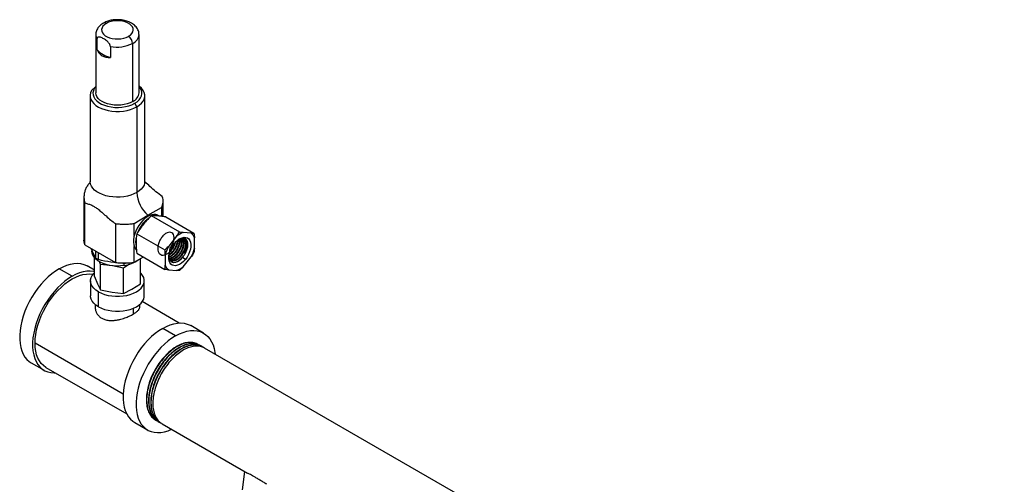
# Model space of a CAD drawing. Extents: x 1 to 30.4, y 1.2 to 20.3.
# Drawn here: x 12.1 to 14.4, y 19.2 to 20.3 of the extents above; entities that cross this region are included whole.
import ezdxf

# ---------------------------------------------------------------- set-up
doc = ezdxf.new("R2010")
doc.units = 0
doc.header["$MEASUREMENT"] = 0
doc.layers.get('0').update_dxf_attribs({"linetype": 'CONTINUOUS'})

msp = doc.modelspace()

# ---------------------------------------------------------------- linework, layer by layer
at = {"color": 7, "linetype": 'Continuous'}
for p, q in [((12.316141, 20.260087), (12.316141, 20.12748)), ((12.414566, 20.12748), (12.414566, 20.260087)), ((12.318867, 20.225579), (12.318867, 20.250764)), ((12.400152, 20.107391), (12.400152, 20.239998)), ((12.349203, 20.233251), (12.349203, 20.208066)), ((12.316141, 20.141884), (12.30623, 20.132186)), ((12.303018, 20.120782), (12.303018, 19.92522)), ((12.409432, 20.095336), (12.404792, 20.103373)), ((12.42769, 19.92522), (12.42769, 20.120782)), ((12.409432, 20.095336), (12.409432, 19.899774)), ((12.28905, 19.88929), (12.28905, 19.791274)), ((12.469496, 19.845107), (12.469496, 19.879775)), ((12.290943, 19.78066), (12.290943, 19.876317)), ((12.434951, 19.848408), (12.466097, 19.865519)), ((12.466097, 19.865519), (12.466097, 19.845583)), ((12.403804, 19.829558), (12.434951, 19.848408)), ((12.442457, 19.847216), (12.50665, 19.810158)), ((12.461096, 19.846144), (12.458282, 19.847768)), ((12.475603, 19.844252), (12.539796, 19.807194)), ((12.360887, 19.829), (12.360887, 19.740282)), ((12.403804, 19.801958), (12.403804, 19.829558)), ((12.409312, 19.805983), (12.473505, 19.768925)), ((12.499948, 19.800079), (12.482119, 19.777901)), ((12.509547, 19.794645), (12.505526, 19.793199)), ((12.506445, 19.793385), (12.509547, 19.794645)), ((12.533093, 19.807327), (12.515264, 19.808922)), ((12.540752, 19.772658), (12.540752, 19.796431)), ((12.290943, 19.78066), (12.360887, 19.740282)), ((12.308311, 19.765215), (12.305251, 19.7724)), ((12.307119, 19.768015), (12.307119, 19.765823)), ((12.315713, 19.750702), (12.308311, 19.765215)), ((12.315713, 19.76636), (12.315713, 19.750702)), ((12.403804, 19.741151), (12.403804, 19.776786)), ((12.406373, 19.771803), (12.408302, 19.769495)), ((12.408536, 19.770554), (12.406373, 19.771803)), ((12.406755, 19.786109), (12.406755, 19.785871)), ((12.313071, 19.708235), (12.313071, 19.751016)), ((12.322442, 19.746818), (12.322442, 19.762476)), ((12.403804, 19.741151), (12.42443, 19.753059)), ((12.409312, 19.761787), (12.473505, 19.724729)), ((12.417636, 19.69206), (12.417636, 19.749136)), ((12.47446, 19.758162), (12.47446, 19.734389)), ((12.514223, 19.752623), (12.514425, 19.752863)), ((12.514223, 19.752623), (12.51423, 19.752619)), ((12.51423, 19.752619), (12.520201, 19.747489)), ((12.515264, 19.73074), (12.533093, 19.752919)), ((12.262234, 19.709183), (12.232771, 19.726192)), ((12.313071, 19.722982), (12.296568, 19.732509)), ((12.32708, 19.735712), (12.324296, 19.742341)), ((12.32708, 19.678053), (12.32708, 19.735712)), ((12.347987, 19.733747), (12.32708, 19.735712)), ((12.379363, 19.727625), (12.35409, 19.733068)), ((12.377696, 19.739197), (12.377696, 19.738271)), ((12.392844, 19.736525), (12.379363, 19.727625)), ((12.379363, 19.669966), (12.379363, 19.727625)), ((12.380426, 19.73335), (12.380426, 19.738608)), ((12.482119, 19.723492), (12.499948, 19.721898)), ((12.304156, 19.698561), (12.304156, 19.664538)), ((12.313071, 19.708235), (12.320076, 19.691557)), ((12.426552, 19.664538), (12.426552, 19.698561)), ((12.320076, 19.691557), (12.32708, 19.678053)), ((12.32708, 19.678053), (12.353221, 19.672423)), ((12.379363, 19.669966), (12.398499, 19.679426)), ((12.398499, 19.679426), (12.417636, 19.69206)), ((12.32208, 19.639557), (12.32208, 19.67358)), ((12.353221, 19.672423), (12.379363, 19.669966)), ((12.314572, 19.644822), (12.314572, 19.638777)), ((12.401261, 19.63593), (12.401261, 19.622545)), ((12.416135, 19.638777), (12.416135, 19.644822)), ((12.506381, 19.602366), (12.421954, 19.651104)), ((12.497936, 19.573115), (12.468473, 19.590124)), ((12.561733, 19.579433), (12.53227, 19.596441)), ((12.378403, 19.440127), (12.177528, 19.55609)), ((12.549497, 19.55342), (12.548884, 19.553774)), ((12.554407, 19.550585), (12.553794, 19.550939)), ((12.559318, 19.547751), (12.558704, 19.548105)), ((14.386133, 18.493152), (12.563615, 19.54527)), ((12.168974, 19.511486), (12.198437, 19.494478)), ((12.202343, 19.501244), (12.386599, 19.394875)), ((12.404676, 19.375418), (12.434139, 19.35841)), ((12.448248, 19.383719), (12.449601, 19.383061)), ((12.452388, 19.380951), (12.453002, 19.380597)), ((12.457299, 19.378117), (12.457912, 19.377762)), ((12.462209, 19.375282), (12.462823, 19.374928)), ((12.46712, 19.372447), (12.662087, 19.259895)), ((12.655189, 19.263877), (12.649519, 19.221917))]:
    msp.add_line(p, q, dxfattribs=at)
at = {"color": 7, "linetype": 'Continuous', "flags": 128}
for points in [[(12.339835, 20.285535), (12.335592, 20.282587), (12.332357, 20.27924), (12.330238, 20.275608), (12.329307, 20.271814), (12.329596, 20.267985), (12.331095, 20.264252), (12.333753, 20.26074), (12.337481, 20.257569), (12.342151, 20.254845), (12.347607, 20.252662), (12.353664, 20.251092), (12.360115, 20.25019), (12.366745, 20.249984), (12.373327, 20.250484), (12.379639, 20.251671), (12.385468, 20.253505), (12.390616, 20.255924)], [(12.390873, 20.256071), (12.395115, 20.259019), (12.398351, 20.262365), (12.40047, 20.265997), (12.4014, 20.269792), (12.401111, 20.27362), (12.399612, 20.277354), (12.396954, 20.280866), (12.393226, 20.284037), (12.388556, 20.28676), (12.3831, 20.288944), (12.377044, 20.290513), (12.370592, 20.291416), (12.363963, 20.291621), (12.357381, 20.291122), (12.351068, 20.289935), (12.345239, 20.288101), (12.340091, 20.285681)], [(12.30623, 20.132186), (12.304041, 20.127276), (12.303069, 20.122239), (12.303332, 20.117172), (12.304826, 20.112177), (12.307522, 20.107352), (12.311364, 20.102794), (12.316278, 20.098593), (12.322166, 20.094832), (12.328911, 20.091587), (12.336379, 20.08892), (12.344422, 20.086886), (12.35288, 20.085524), (12.361585, 20.084862), (12.370366, 20.084913), (12.379047, 20.085675), (12.387456, 20.087134), (12.395427, 20.089261), (12.402801, 20.092013), (12.409432, 20.095336)], [(12.316141, 20.141292), (12.316043, 20.141185), (12.312709, 20.136774), (12.310552, 20.132126), (12.309618, 20.127344), (12.30993, 20.122535), (12.31148, 20.117807), (12.314233, 20.113264), (12.318128, 20.10901), (12.323078, 20.105138), (12.328973, 20.101735), (12.33568, 20.098877), (12.34305, 20.096629), (12.350918, 20.095039), (12.359109, 20.094145), (12.367439, 20.093965), (12.375723, 20.094504), (12.383775, 20.095749), (12.391415, 20.097673), (12.398474, 20.100234), (12.404792, 20.103373)], [(12.400152, 20.107391), (12.39428, 20.104495), (12.387696, 20.102166), (12.380561, 20.10046), (12.373052, 20.099419), (12.365354, 20.09907), (12.357655, 20.099419), (12.350146, 20.10046), (12.343012, 20.102166), (12.336427, 20.104495), (12.330555, 20.107391), (12.32554, 20.110781), (12.321505, 20.114582), (12.31855, 20.1187), (12.316747, 20.123035), (12.316141, 20.12748)], [(12.404792, 20.103373), (12.410229, 20.10702), (12.414665, 20.111095), (12.417998, 20.115506), (12.420156, 20.120154), (12.421089, 20.124936), (12.420777, 20.129745), (12.419227, 20.134473), (12.416474, 20.139016), (12.414566, 20.141292)], [(12.409432, 20.095336), (12.415188, 20.099164), (12.419956, 20.103421), (12.42364, 20.108023), (12.426167, 20.112877), (12.427488, 20.117889), (12.427576, 20.122958), (12.426429, 20.127983), (12.42407, 20.132866), (12.420546, 20.137509), (12.415927, 20.14182), (12.414566, 20.14287)], [(12.409432, 19.899774), (12.403019, 19.896546), (12.395905, 19.893852), (12.388222, 19.891743), (12.380113, 19.890257), (12.371728, 19.889422), (12.363225, 19.889255), (12.354762, 19.889757), (12.346496, 19.89092), (12.338581, 19.892722), (12.331165, 19.895129), (12.324386, 19.898097), (12.31837, 19.90157), (12.313229, 19.905483), (12.30906, 19.909764), (12.305938, 19.914333), (12.303924, 19.919105), (12.303054, 19.923991), (12.303018, 19.92522)], [(12.42769, 19.92522), (12.427363, 19.92154), (12.425917, 19.916699), (12.423343, 19.912018), (12.419689, 19.907583), (12.415023, 19.903476), (12.409432, 19.899774)], [(12.458282, 19.847768), (12.457031, 19.848417), (12.452923, 19.849686), (12.448372, 19.849912), (12.443491, 19.84909), (12.4384, 19.84724), (12.433224, 19.844409), (12.42809, 19.840665), (12.423125, 19.8361), (12.418452, 19.830828), (12.414184, 19.824978), (12.410428, 19.818694), (12.407276, 19.81213), (12.404805, 19.805449), (12.403077, 19.798815), (12.402133, 19.792391), (12.401998, 19.786335), (12.402674, 19.780797), (12.404144, 19.775913), (12.406373, 19.771803)], [(12.290943, 19.78066), (12.289349, 19.787039), (12.28905, 19.791274)], [(12.483409, 19.750202), (12.4849, 19.750381), (12.486462, 19.750795), (12.487253, 19.751058), (12.487451, 19.75113), (12.487501, 19.751148), (12.487526, 19.751157), (12.487538, 19.751162), (12.487541, 19.751163), (12.487543, 19.751164), (12.487543, 19.751164), (12.487543, 19.751164), (12.487543, 19.751164), (12.487599, 19.751185), (12.488327, 19.751473), (12.49063, 19.75258), (12.494363, 19.754991), (12.497553, 19.757683), (12.501124, 19.761491), (12.504788, 19.766545), (12.508114, 19.772808), (12.509474, 19.776312), (12.510387, 19.779407), (12.511118, 19.783204), (12.511128, 19.790078), (12.509912, 19.793522)], [(12.495011, 19.783331), (12.499234, 19.788012), (12.503742, 19.791924), (12.508382, 19.794933), (12.512995, 19.796937), (12.517425, 19.797867), (12.52152, 19.797691), (12.525142, 19.796417), (12.528167, 19.794086), (12.530491, 19.790779), (12.532036, 19.786608), (12.532749, 19.781715), (12.532606, 19.776267), (12.531611, 19.770449), (12.529799, 19.76446), (12.527232, 19.758503), (12.523995, 19.752781), (12.520201, 19.747489)], [(12.51678, 19.794665), (12.51819, 19.793763), (12.520657, 19.791098), (12.522355, 19.787496), (12.523212, 19.783106), (12.523194, 19.778111), (12.5223, 19.772719), (12.520568, 19.767154), (12.51807, 19.761647)], [(12.380426, 19.73335), (12.372267, 19.732442), (12.363968, 19.732214), (12.355697, 19.73267), (12.347622, 19.733801), (12.339908, 19.735583), (12.332713, 19.737982), (12.326181, 19.740947), (12.320448, 19.744418), (12.315628, 19.748325), (12.311821, 19.752589), (12.309103, 19.757122), (12.307531, 19.761832), (12.307119, 19.765823)], [(12.520201, 19.747489), (12.515978, 19.742807), (12.51147, 19.738895), (12.50683, 19.735886), (12.502217, 19.733883), (12.497787, 19.732953), (12.493692, 19.733128), (12.49007, 19.734403), (12.487045, 19.736733), (12.484721, 19.74004), (12.483176, 19.744211), (12.482463, 19.749104), (12.482606, 19.754552), (12.483601, 19.76037), (12.485413, 19.76636), (12.48798, 19.772317), (12.491216, 19.778039), (12.495011, 19.783331)], [(12.482471, 19.753716), (12.482569, 19.752612), (12.483477, 19.748425), (12.485168, 19.744986), (12.487576, 19.74243), (12.490607, 19.740856), (12.494144, 19.740325), (12.498049, 19.740858), (12.502171, 19.742433), (12.506349, 19.744991), (12.510422, 19.74843), (12.51423, 19.752619)], [(12.232771, 19.726192), (12.224194, 19.720769), (12.215695, 19.714451), (12.20735, 19.707296), (12.199236, 19.699369), (12.191425, 19.690741), (12.183989, 19.68149), (12.176995, 19.671701), (12.170505, 19.661461), (12.16458, 19.650864), (12.159272, 19.640006), (12.15463, 19.628985), (12.150695, 19.6179), (12.147504, 19.606853), (12.145085, 19.595942), (12.14346, 19.585268), (12.142644, 19.574926), (12.142644, 19.56501), (12.14346, 19.555611), (12.145085, 19.546813), (12.147504, 19.538696), (12.150695, 19.531333), (12.15463, 19.524791), (12.159272, 19.519129), (12.16458, 19.514399), (12.168974, 19.511486)], [(12.232771, 19.726192), (12.241348, 19.730671), (12.249847, 19.734167), (12.258192, 19.736646), (12.266306, 19.738087), (12.274117, 19.738477), (12.281553, 19.737813), (12.288547, 19.736099), (12.295037, 19.733352), (12.296568, 19.732509)], [(12.262234, 19.709183), (12.270811, 19.713663), (12.27931, 19.717158), (12.287655, 19.719638), (12.295769, 19.721079), (12.30358, 19.721469), (12.311016, 19.720804), (12.313071, 19.720419)], [(12.262234, 19.709183), (12.253657, 19.70376), (12.245158, 19.697443), (12.236813, 19.690288), (12.228699, 19.68236), (12.220888, 19.673732), (12.213452, 19.664482), (12.206458, 19.654692), (12.199968, 19.644453), (12.194043, 19.633856), (12.188735, 19.622998), (12.184093, 19.611976), (12.180158, 19.600892), (12.176967, 19.589844), (12.174548, 19.578934), (12.172923, 19.568259), (12.172106, 19.557917), (12.172106, 19.548002), (12.172923, 19.538603), (12.174548, 19.529804), (12.176967, 19.521687), (12.180158, 19.514324), (12.184093, 19.507782), (12.188735, 19.502121), (12.194043, 19.497391), (12.199968, 19.493635), (12.206458, 19.490888), (12.213452, 19.489174), (12.220888, 19.48851), (12.224326, 19.488553)], [(12.177528, 19.55609), (12.177936, 19.565913), (12.179156, 19.576112), (12.181176, 19.58659), (12.183976, 19.597244), (12.18753, 19.607973), (12.191804, 19.618674), (12.196756, 19.629243), (12.202338, 19.639578), (12.208497, 19.64958), (12.215174, 19.659152), (12.222304, 19.668203), (12.229818, 19.676645), (12.237645, 19.684397), (12.245709, 19.691385), (12.253931, 19.69754), (12.262234, 19.702804), (12.270536, 19.707126), (12.278759, 19.710464), (12.286823, 19.712787), (12.294649, 19.714071), (12.302164, 19.714305), (12.309294, 19.713486), (12.309803, 19.713384)], [(12.32208, 19.67358), (12.316362, 19.677389), (12.311642, 19.68163), (12.308014, 19.686215), (12.305554, 19.691051), (12.304312, 19.696041), (12.304312, 19.701081), (12.305554, 19.706071), (12.308014, 19.710907), (12.311642, 19.715492), (12.313071, 19.716923)], [(12.32208, 19.67358), (12.328679, 19.670279), (12.336025, 19.667554), (12.343967, 19.66546), (12.352345, 19.664039), (12.360988, 19.663322), (12.369719, 19.663322), (12.378362, 19.664039), (12.38674, 19.66546), (12.394683, 19.667554), (12.402028, 19.670279), (12.408627, 19.67358), (12.414345, 19.677389), (12.419066, 19.68163), (12.422693, 19.686215), (12.425153, 19.691051), (12.426396, 19.696041), (12.426396, 19.701081), (12.425153, 19.706071), (12.422693, 19.710907), (12.419066, 19.715492), (12.417636, 19.716923)], [(12.32208, 19.639557), (12.316362, 19.643367), (12.311642, 19.647607), (12.308014, 19.652192), (12.305554, 19.657029), (12.304312, 19.662018), (12.304156, 19.664538)], [(12.32208, 19.639557), (12.328679, 19.636256), (12.336025, 19.633531), (12.343967, 19.631437), (12.352345, 19.630017), (12.360988, 19.6293), (12.369719, 19.6293), (12.378362, 19.630017), (12.38674, 19.631437), (12.394683, 19.633531), (12.402028, 19.636256), (12.408627, 19.639557), (12.414345, 19.643367), (12.419066, 19.647607), (12.422693, 19.652192), (12.425153, 19.657029), (12.426396, 19.662018), (12.426552, 19.664538)], [(12.468473, 19.590124), (12.459896, 19.584701), (12.451397, 19.578383), (12.443053, 19.571228), (12.434938, 19.563301), (12.427128, 19.554673), (12.419691, 19.545422), (12.412697, 19.535633), (12.406208, 19.525393), (12.400282, 19.514796), (12.394974, 19.503938), (12.390332, 19.492917), (12.386397, 19.481832), (12.383206, 19.470785), (12.380787, 19.459874), (12.379162, 19.4492), (12.378346, 19.438858), (12.378346, 19.428942), (12.379162, 19.419543), (12.380787, 19.410745), (12.383206, 19.402628), (12.386397, 19.395265), (12.390332, 19.388723), (12.394974, 19.383061), (12.400282, 19.378331), (12.404676, 19.375418)], [(12.468473, 19.590124), (12.47705, 19.594603), (12.485549, 19.598099), (12.493894, 19.600578), (12.502008, 19.602019), (12.509819, 19.602409), (12.517255, 19.601745), (12.52425, 19.600031), (12.530739, 19.597284), (12.53227, 19.596441)], [(12.497936, 19.573115), (12.489359, 19.567692), (12.48086, 19.561375), (12.472515, 19.55422), (12.464401, 19.546292), (12.45659, 19.537664), (12.449154, 19.528414), (12.44216, 19.518624), (12.43567, 19.508385), (12.429745, 19.497788), (12.424437, 19.48693), (12.419795, 19.475908), (12.41586, 19.464824), (12.412669, 19.453776), (12.41025, 19.442866), (12.408625, 19.432191), (12.407809, 19.421849), (12.407809, 19.411934), (12.408625, 19.402535), (12.41025, 19.393736), (12.412669, 19.385619), (12.41586, 19.378256), (12.419795, 19.371714), (12.424437, 19.366053), (12.429745, 19.361323), (12.43567, 19.357567), (12.44216, 19.35482), (12.449154, 19.353106), (12.45659, 19.352442), (12.464401, 19.352832), (12.472515, 19.354273), (12.48086, 19.356752), (12.488745, 19.359963)], [(12.497936, 19.573115), (12.506513, 19.577595), (12.515012, 19.58109), (12.523357, 19.58357), (12.531471, 19.585011), (12.539282, 19.585401), (12.546718, 19.584736), (12.553712, 19.583022), (12.560202, 19.580275), (12.566127, 19.57652), (12.571435, 19.57179), (12.576077, 19.566128), (12.580012, 19.559586), (12.583203, 19.552223), (12.585622, 19.544106), (12.587248, 19.535308), (12.587695, 19.531369)], [(12.202343, 19.501244), (12.202338, 19.501247), (12.196756, 19.505136), (12.191804, 19.509988), (12.18753, 19.515754), (12.183976, 19.52238), (12.181176, 19.529801), (12.179156, 19.537947), (12.177936, 19.546738), (12.177528, 19.55609)]]:
    msp.add_lwpolyline(points, dxfattribs=at)
at = {"color": 7, "linetype": 'Continuous'}
for centre, radius, start, end in [((12.336244, 20.280424), 0.006514, 53.805277, 113.458465), ((12.356982, 20.25583), 0.034299, 119.503175, 119.996623), ((12.33396, 20.260238), 0.01782, 180.836123, 212.116768), ((12.390105, 20.26241), 0.024561, 294.146968, 354.828857), ((12.365241, 20.308095), 0.076544, 257.905317, 296.841337), ((12.373908, 20.285457), 0.033931, 299.499389, 299.998201), ((12.379477, 20.238899), 0.020346, 2.532937, 56.803854), ((12.376781, 20.280484), 0.046748, 299.502992, 299.996696), ((12.363261, 20.267449), 0.061024, 223.323764, 256.681612), ((12.389586, 20.130188), 0.025127, 294.867315, 353.812544), ((12.481288, 19.903451), 0.071951, 182.929455, 229.907731), ((12.478856, 19.782284), 0.072616, 126.004306, 157.124356), ((12.472613, 19.788829), 0.063203, 126.738825, 141.713673), ((12.473137, 19.788508), 0.063749, 127.004363, 141.70237), ((12.484512, 19.778727), 0.078803, 141.30885, 154.594893), ((12.485005, 19.778443), 0.079302, 141.308957, 154.345726), ((12.459585, 19.785734), 0.052831, 166.490329, 179.59313), ((12.451751, 19.786603), 0.044968, 165.636041, 192.927595), ((12.530169, 19.765416), 0.045988, 108.910789, 131.083835), ((12.521407, 19.790975), 0.020099, 15.751292, 54.450051), ((12.550933, 19.739846), 0.078635, 151.057343, 166.531297), ((12.464279, 19.790973), 0.078635, 331.057343, 346.531297), ((12.349927, 19.802198), 0.061825, 236.400311, 243.605065), ((12.371857, 19.801567), 0.068754, 277.159933, 306.613137), ((12.476319, 19.783094), 0.048642, 321.205597, 321.573506), ((12.37925, 19.893539), 0.154353, 263.16749, 279.153282), ((12.36584, 19.845619), 0.108, 276.302554, 278.786015), ((12.366291, 19.842647), 0.104995, 278.790444, 280.116682), ((12.493805, 19.739845), 0.020099, 195.751292, 234.450051), ((12.485043, 19.765403), 0.045988, 288.910789, 311.083835)]:
    msp.add_arc(centre, radius, start, end, dxfattribs=at)
for points, knots in [([(12.333679, 20.286342), (12.333106, 20.286037), (12.33099, 20.28491), (12.327746, 20.282519), (12.324028, 20.279151), (12.320909, 20.275308), (12.318445, 20.271057), (12.316836, 20.266444), (12.31608, 20.262657), (12.316218, 20.260472), (12.316253, 20.259923)], [0, 0, 0, 0, 0.054862345, 0.202654863, 0.35200257, 0.501545065, 0.650481958, 0.799242283, 0.949540218, 1, 1, 1, 1]), ([(12.365354, 20.294044), (12.362968, 20.293983), (12.359604, 20.293896), (12.354703, 20.293316), (12.350576, 20.29262), (12.345817, 20.291469), (12.341065, 20.289904), (12.336941, 20.288208), (12.334594, 20.286866), (12.333679, 20.286342)], [0, 0, 0, 0, 0.2081392, 0.29354003, 0.43453534, 0.57997681, 0.7353106, 0.89676, 1, 1, 1, 1]), ([(12.392752, 20.288491), (12.391586, 20.289012), (12.388788, 20.290264), (12.384078, 20.29169), (12.379276, 20.292788), (12.374816, 20.293482), (12.370335, 20.293945), (12.367117, 20.294009), (12.365354, 20.294044)], [0, 0, 0, 0, 0.14378446, 0.34503595, 0.53247122, 0.66780484, 0.81803153, 1, 1, 1, 1]), ([(12.414454, 20.260251), (12.414446, 20.261388), (12.414424, 20.264299), (12.413193, 20.26876), (12.411008, 20.273459), (12.40797, 20.277726), (12.404149, 20.281603), (12.399617, 20.284954), (12.395771, 20.287246), (12.393339, 20.288248), (12.392752, 20.288491)], [0, 0, 0, 0, 0.092662461, 0.237221544, 0.37355786, 0.514587642, 0.660085375, 0.807597921, 0.953549254, 1, 1, 1, 1]), ([(12.349203, 20.233251), (12.349174, 20.233696), (12.349113, 20.234604), (12.348608, 20.236202), (12.347736, 20.238035), (12.345552, 20.241357), (12.34086, 20.246013), (12.334031, 20.250623), (12.327204, 20.253894), (12.322517, 20.254655), (12.320333, 20.253855), (12.319461, 20.253028), (12.318958, 20.252013), (12.318897, 20.251174), (12.318867, 20.250764)], [0, 0, 0, 0, 0.03036547, 0.06194415, 0.10013577, 0.14825713, 0.29161489, 0.50019285, 0.70846721, 0.85174788, 0.8998612, 0.93805354, 0.96963314, 1, 1, 1, 1]), ([(12.318867, 20.225579), (12.320315, 20.222754), (12.323136, 20.217252), (12.33028, 20.211493), (12.33903, 20.208068), (12.345749, 20.208067), (12.349203, 20.208066)], [0, 0, 0, 0, 0.25652475, 0.49960223, 0.74274779, 1, 1, 1, 1]), ([(12.302375, 19.922191), (12.300749, 19.920307), (12.297237, 19.916237), (12.293366, 19.909303), (12.290458, 19.901524), (12.289157, 19.894389), (12.288966, 19.887903), (12.28944, 19.882203), (12.290429, 19.878331), (12.290943, 19.876317)], [0, 0, 0, 0, 0.14238074, 0.30760066, 0.468066, 0.64442084, 0.75329289, 0.87162972, 1, 1, 1, 1]), ([(12.302984, 19.925234), (12.30295, 19.924493), (12.30289, 19.923202), (12.302466, 19.92211), (12.302448, 19.922079), (12.302441, 19.922067)], [0, 0, 0, 0, 0.44463951, 0.77458433, 1, 1, 1, 1]), ([(12.428282, 19.922036), (12.428262, 19.922068), (12.428218, 19.922143), (12.427884, 19.92316), (12.427638, 19.924416), (12.427712, 19.925103), (12.427723, 19.925205)], [0, 0, 0, 0, 0.24254474, 0.55803238, 0.93395997, 1, 1, 1, 1]), ([(12.467603, 19.890606), (12.462753, 19.894231), (12.453241, 19.90134), (12.440296, 19.913125), (12.431904, 19.920763), (12.427953, 19.923522), (12.427859, 19.923588)], [0, 0, 0, 0, 0.36062215, 0.70728471, 0.99303064, 1, 1, 1, 1]), ([(12.466097, 19.865519), (12.466958, 19.867544), (12.468693, 19.871628), (12.469628, 19.877906), (12.469444, 19.88427), (12.468223, 19.888472), (12.467603, 19.890606)], [0, 0, 0, 0, 0.24925871, 0.50252948, 0.74741848, 1, 1, 1, 1]), ([(12.290943, 19.876317), (12.293843, 19.875519), (12.29919, 19.874048), (12.306974, 19.870977), (12.314283, 19.866981), (12.321814, 19.861656), (12.33018, 19.854631), (12.33965, 19.846091), (12.349991, 19.836931), (12.357273, 19.831631), (12.360887, 19.829)], [0, 0, 0, 0, 0.12606692, 0.23248436, 0.33079593, 0.43274902, 0.55044885, 0.6913225, 0.84681996, 1, 1, 1, 1]), ([(12.442457, 19.847216), (12.438787, 19.843448), (12.431839, 19.836316), (12.423147, 19.825868), (12.415745, 19.815884), (12.411535, 19.809405), (12.409312, 19.805983)], [0, 0, 0, 0, 0.29346326, 0.5555436, 0.76526686, 1, 1, 1, 1]), ([(12.475603, 19.844252), (12.471933, 19.844794), (12.464985, 19.84582), (12.456293, 19.846695), (12.448891, 19.847149), (12.444681, 19.847193), (12.442457, 19.847216)], [0, 0, 0, 0, 0.29346326, 0.5555436, 0.76526686, 1, 1, 1, 1]), ([(12.360887, 19.829), (12.364495, 19.828586), (12.3716, 19.827771), (12.382483, 19.827582), (12.393266, 19.828075), (12.40031, 19.829066), (12.403804, 19.829558)], [0, 0, 0, 0, 0.253106339, 0.498509121, 0.751249949, 1, 1, 1, 1]), ([(12.499948, 19.800079), (12.501204, 19.801902), (12.503501, 19.805236), (12.505669, 19.808623), (12.50665, 19.810158)], [0, 0, 0, 0, 0.54698058, 1, 1, 1, 1]), ([(12.50665, 19.810158), (12.508324, 19.809903), (12.511247, 19.809459), (12.514062, 19.809082), (12.515264, 19.808922)], [0, 0, 0, 0, 0.5725607, 1, 1, 1, 1]), ([(12.409312, 19.805983), (12.408873, 19.801926), (12.408044, 19.794247), (12.407844, 19.783039), (12.40827, 19.772356), (12.408951, 19.765439), (12.409312, 19.761787)], [0, 0, 0, 0, 0.29346326, 0.5555436, 0.76526686, 1, 1, 1, 1]), ([(12.4851, 19.765134), (12.484872, 19.767869), (12.484429, 19.773173), (12.491267, 19.78131), (12.493798, 19.789945), (12.494757, 19.797887), (12.493277, 19.804336), (12.489783, 19.808506), (12.484618, 19.809932), (12.478428, 19.808423), (12.47192, 19.804143), (12.465865, 19.797555), (12.460974, 19.789386), (12.457819, 19.780547), (12.456799, 19.772012), (12.458035, 19.76474), (12.461441, 19.759522), (12.46663, 19.756947), (12.473078, 19.757273), (12.480042, 19.760463), (12.486835, 19.766133), (12.492535, 19.773609), (12.496273, 19.780557), (12.497175, 19.78453), (12.497451, 19.785749)], [0, 0, 0, 0, 0.0494876, 0.095983284, 0.142480914, 0.188976513, 0.2354742, 0.281969841, 0.32846716, 0.374962917, 0.421459458, 0.467955242, 0.514451084, 0.560947073, 0.607442929, 0.653939921, 0.700435634, 0.7469332, 0.793428807, 0.839926517, 0.88642214, 0.932919568, 0.979415301, 1, 1, 1, 1]), ([(12.482487, 19.752841), (12.484166, 19.753347), (12.488103, 19.754531), (12.494439, 19.759503), (12.500489, 19.766581), (12.505149, 19.774946), (12.507709, 19.783387), (12.508383, 19.789926), (12.507419, 19.792645), (12.507136, 19.793442)], [0, 0, 0, 0, 0.12075143, 0.28312366, 0.44550293, 0.60787495, 0.77025414, 0.93262637, 1, 1, 1, 1]), ([(12.482669, 19.753796), (12.482962, 19.753854), (12.485302, 19.75432), (12.490029, 19.757503), (12.496108, 19.763087), (12.501259, 19.770317), (12.505015, 19.778244), (12.506791, 19.785919), (12.507197, 19.791107), (12.506502, 19.792985), (12.506459, 19.793103)], [0, 0, 0, 0, 0.02304768, 0.18405979, 0.34509026, 0.50612145, 0.66715298, 0.82818485, 0.98921706, 1, 1, 1, 1]), ([(12.483454, 19.757907), (12.48471, 19.758592), (12.48827, 19.760535), (12.493732, 19.76632), (12.499045, 19.774234), (12.502334, 19.782706), (12.503743, 19.788804), (12.503362, 19.791276), (12.503323, 19.79153)], [0, 0, 0, 0, 0.11697228, 0.33157974, 0.54618831, 0.76080034, 0.9754084, 1, 1, 1, 1]), ([(12.483515, 19.749692), (12.484947, 19.749761), (12.4885, 19.74993), (12.494818, 19.753461), (12.501448, 19.759394), (12.507029, 19.767128), (12.510961, 19.77567), (12.512708, 19.783931), (12.512597, 19.790263), (12.511151, 19.792705), (12.510663, 19.793528)], [0, 0, 0, 0, 0.09394363, 0.2331579, 0.37236746, 0.51157942, 0.65078907, 0.78999888, 0.92920908, 1, 1, 1, 1]), ([(12.483692, 19.759156), (12.485305, 19.760307), (12.487313, 19.761741), (12.489525, 19.763918), (12.490537, 19.764975), (12.493061, 19.767798), (12.496814, 19.773025), (12.500386, 19.780847), (12.50217, 19.786925), (12.502087, 19.789749), (12.50207, 19.790325)], [0, 0, 0, 0, 0.16781091, 0.20889617, 0.24576473, 0.28263328, 0.50296347, 0.72329332, 0.94362284, 1, 1, 1, 1]), ([(12.484217, 19.747673), (12.484559, 19.747582), (12.486119, 19.747169), (12.489437, 19.747618), (12.49405, 19.749174), (12.498971, 19.752207), (12.503867, 19.756584), (12.508413, 19.762202), (12.512136, 19.768616), (12.514671, 19.775172), (12.515919, 19.781239), (12.515966, 19.786441), (12.51509, 19.790654), (12.513831, 19.792616), (12.513233, 19.793548)], [0, 0, 0, 0, 0.02274831, 0.10385651, 0.18880365, 0.27758744, 0.37020549, 0.4666553, 0.56693429, 0.66379579, 0.75568773, 0.84286578, 0.92532643, 1, 1, 1, 1]), ([(12.484287, 19.747456), (12.485604, 19.747114), (12.488815, 19.746279), (12.495073, 19.748303), (12.501992, 19.752841), (12.508314, 19.759643), (12.513311, 19.76777), (12.516457, 19.776371), (12.517367, 19.784318), (12.516356, 19.790476), (12.514264, 19.79265), (12.513398, 19.793549)], [0, 0, 0, 0, 0.08281311, 0.20183834, 0.32086398, 0.43989202, 0.55891733, 0.67794707, 0.79697206, 0.91600242, 1, 1, 1, 1]), ([(12.484447, 19.746953), (12.48593, 19.745925), (12.488987, 19.743805), (12.495366, 19.744126), (12.502296, 19.747112), (12.509105, 19.752659), (12.514973, 19.760067), (12.519314, 19.768499), (12.521601, 19.776948), (12.521755, 19.783911), (12.520522, 19.787166), (12.520004, 19.788533)], [0, 0, 0, 0, 0.1086321, 0.22402357, 0.33942016, 0.45481154, 0.57020787, 0.68559945, 0.80099448, 0.91638632, 1, 1, 1, 1]), ([(12.485126, 19.746328), (12.485258, 19.746206), (12.486705, 19.744861), (12.49081, 19.744512), (12.496935, 19.745648), (12.503462, 19.749412), (12.509582, 19.755123), (12.514769, 19.762291), (12.51852, 19.770177), (12.520506, 19.778021), (12.520512, 19.784971), (12.518774, 19.79042), (12.516311, 19.792253), (12.515141, 19.793123)], [0, 0, 0, 0, 0.00999184, 0.10995375, 0.20991637, 0.30987971, 0.40984379, 0.50980802, 0.60977152, 0.70973431, 0.80969637, 0.90965772, 1, 1, 1, 1]), ([(12.520005, 19.788532), (12.519753, 19.788966), (12.518352, 19.791387), (12.514446, 19.794079), (12.508534, 19.794498), (12.504598, 19.79226), (12.503249, 19.791493)], [0, 0, 0, 0, 0.07973012, 0.44469185, 0.80965358, 1, 1, 1, 1]), ([(12.51524, 19.795757), (12.514906, 19.795766), (12.513227, 19.795811), (12.510306, 19.795513), (12.507576, 19.794004), (12.506374, 19.79334)], [0, 0, 0, 0, 0.12223378, 0.61361028, 1, 1, 1, 1]), ([(12.509547, 19.794645), (12.511338, 19.794937), (12.514921, 19.795521), (12.519565, 19.793534), (12.522952, 19.789077), (12.524281, 19.781925), (12.52315, 19.773271), (12.52056, 19.766227), (12.518517, 19.762469), (12.51807, 19.761647)], [0, 0, 0, 0, 0.14027849, 0.28055745, 0.44874506, 0.61687055, 0.78493788, 0.95295053, 1, 1, 1, 1]), ([(12.514425, 19.752863), (12.51612, 19.755081), (12.519509, 19.759518), (12.523431, 19.767686), (12.525839, 19.77643), (12.525966, 19.784843), (12.523643, 19.791381), (12.519745, 19.794968), (12.516492, 19.795538), (12.51524, 19.795757)], [0, 0, 0, 0, 0.13056206, 0.26112411, 0.41857974, 0.57780308, 0.73736431, 0.89898217, 1, 1, 1, 1]), ([(12.520005, 19.788532), (12.520807, 19.786879), (12.522412, 19.783573), (12.522638, 19.776356), (12.521171, 19.768765), (12.518982, 19.76374), (12.51807, 19.761647)], [0, 0, 0, 0, 0.25210653, 0.50399717, 0.7933692, 1, 1, 1, 1]), ([(12.533093, 19.807327), (12.53435, 19.807285), (12.536647, 19.807207), (12.538814, 19.807198), (12.539796, 19.807194)], [0, 0, 0, 0, 0.54698058, 1, 1, 1, 1]), ([(12.539796, 19.807194), (12.540011, 19.805125), (12.540387, 19.801511), (12.540642, 19.797952), (12.540752, 19.796431)], [0, 0, 0, 0, 0.5725607, 1, 1, 1, 1]), ([(12.473505, 19.768925), (12.475179, 19.770615), (12.478102, 19.773568), (12.480916, 19.776603), (12.482119, 19.777901)], [0, 0, 0, 0, 0.5725607, 1, 1, 1, 1]), ([(12.47446, 19.758162), (12.474318, 19.76011), (12.474056, 19.763672), (12.473677, 19.767287), (12.473505, 19.768925)], [0, 0, 0, 0, 0.546980576, 1, 1, 1, 1]), ([(12.486461, 19.768206), (12.486633, 19.768366), (12.488819, 19.770406), (12.492079, 19.775748), (12.495081, 19.781096), (12.495722, 19.783766), (12.495748, 19.783876)], [0, 0, 0, 0, 0.04010641, 0.51003934, 0.97996885, 1, 1, 1, 1]), ([(12.540752, 19.772658), (12.540609, 19.770874), (12.540348, 19.767614), (12.539968, 19.764437), (12.539796, 19.762998)], [0, 0, 0, 0, 0.546980576, 1, 1, 1, 1]), ([(12.487591, 19.742875), (12.488351, 19.74229), (12.490734, 19.740455), (12.496461, 19.740586), (12.50378, 19.743277), (12.509932, 19.747871), (12.513173, 19.751461), (12.514223, 19.752623)], [0, 0, 0, 0, 0.11840287, 0.37171494, 0.62516269, 0.87866292, 1, 1, 1, 1]), ([(12.501497, 19.742886), (12.503287, 19.743838), (12.507479, 19.746068), (12.511468, 19.750095), (12.513553, 19.752552), (12.513562, 19.752562)], [0, 0, 0, 0, 0.42600116, 0.99761763, 1, 1, 1, 1]), ([(12.539796, 19.762998), (12.538553, 19.761059), (12.536381, 19.757673), (12.534078, 19.754343), (12.533093, 19.752919)], [0, 0, 0, 0, 0.5725607, 1, 1, 1, 1]), ([(12.473505, 19.724729), (12.47372, 19.726549), (12.474096, 19.729729), (12.474351, 19.732994), (12.47446, 19.734389)], [0, 0, 0, 0, 0.5725607, 1, 1, 1, 1]), ([(12.482119, 19.723492), (12.480577, 19.7237), (12.477757, 19.724079), (12.474831, 19.724526), (12.473505, 19.724729)], [0, 0, 0, 0, 0.54698058, 1, 1, 1, 1]), ([(12.50665, 19.721765), (12.505407, 19.721771), (12.503235, 19.721782), (12.500932, 19.721863), (12.499948, 19.721898)], [0, 0, 0, 0, 0.5725607, 1, 1, 1, 1]), ([(12.515264, 19.73074), (12.513722, 19.729082), (12.510903, 19.72605), (12.507976, 19.723101), (12.50665, 19.721765)], [0, 0, 0, 0, 0.546980576, 1, 1, 1, 1]), ([(12.314586, 19.638777), (12.314626, 19.63752), (12.314696, 19.635328), (12.315261, 19.632285), (12.316026, 19.629503), (12.317083, 19.626785), (12.319198, 19.622667), (12.322954, 19.617834), (12.329239, 19.613068), (12.335501, 19.610396), (12.341128, 19.608992), (12.344894, 19.608444), (12.347982, 19.608206), (12.35032, 19.608118), (12.352835, 19.608122), (12.355338, 19.608223), (12.358125, 19.608439), (12.361508, 19.60882), (12.366572, 19.609624), (12.372612, 19.610979), (12.379176, 19.61289), (12.386322, 19.615391), (12.394031, 19.618611), (12.398893, 19.621257), (12.401261, 19.622545)], [0, 0, 0, 0, 0.04208817, 0.07335125, 0.10277719, 0.13779661, 0.16953779, 0.25439962, 0.33355789, 0.41263091, 0.45434, 0.49754735, 0.51697956, 0.53769325, 0.55969138, 0.5829764, 0.60259527, 0.63138785, 0.66935136, 0.73111981, 0.78460047, 0.83858877, 0.92139364, 1, 1, 1, 1]), ([(12.401261, 19.622545), (12.403391, 19.62385), (12.406629, 19.625833), (12.409986, 19.628521), (12.412138, 19.630546), (12.413869, 19.632583), (12.415102, 19.634527), (12.415883, 19.636568), (12.416222, 19.637953), (12.416126, 19.638739), (12.416121, 19.638776)], [0, 0, 0, 0, 0.23591193, 0.35868589, 0.48478677, 0.60448545, 0.73524313, 0.84863254, 0.99287289, 1, 1, 1, 1]), ([(12.548678, 19.553423), (12.547401, 19.554266), (12.543247, 19.557008), (12.534568, 19.558542), (12.523149, 19.558022), (12.510868, 19.554374), (12.498227, 19.547887), (12.48565, 19.538723), (12.473567, 19.527238), (12.462359, 19.513765), (12.452401, 19.498721), (12.444063, 19.482683), (12.437591, 19.46614), (12.43321, 19.449586), (12.431091, 19.433641), (12.431282, 19.418829), (12.433779, 19.405557), (12.438588, 19.394398), (12.444813, 19.385972), (12.450161, 19.38265), (12.452529, 19.381179)], [0, 0, 0, 0, 0.02595495, 0.08439785, 0.14226859, 0.19985335, 0.25823717, 0.31648293, 0.37391896, 0.43204862, 0.49047705, 0.54823346, 0.60592039, 0.66433552, 0.72251085, 0.77993945, 0.83814558, 0.89654887, 0.95418987, 1, 1, 1, 1]), ([(12.549473, 19.553374), (12.546453, 19.554795), (12.540317, 19.557682), (12.529342, 19.558287), (12.517428, 19.556132), (12.504912, 19.550987), (12.492236, 19.54306), (12.479871, 19.532643), (12.468198, 19.520075), (12.45759, 19.505716), (12.448446, 19.490089), (12.441051, 19.473729), (12.435645, 19.457115), (12.432432, 19.4408), (12.431513, 19.425386), (12.432918, 19.41134), (12.436602, 19.399041), (12.442555, 19.389186), (12.448615, 19.382807), (12.45317, 19.380814), (12.454512, 19.380227)], [0, 0, 0, 0, 0.05601524, 0.11380407, 0.17077835, 0.22840974, 0.28636668, 0.34368576, 0.40086997, 0.45880053, 0.51652252, 0.57348204, 0.63119227, 0.68912735, 0.74632909, 0.80362941, 0.86158354, 0.91922834, 0.97619852, 1, 1, 1, 1]), ([(12.553589, 19.550588), (12.552311, 19.551432), (12.548157, 19.554173), (12.539478, 19.555708), (12.528059, 19.555188), (12.515779, 19.551539), (12.503137, 19.545052), (12.49056, 19.535889), (12.478478, 19.524403), (12.467269, 19.51093), (12.457312, 19.495887), (12.448973, 19.479848), (12.442502, 19.463305), (12.438121, 19.446751), (12.436002, 19.430806), (12.436192, 19.415995), (12.438689, 19.402723), (12.443498, 19.391564), (12.449724, 19.383137), (12.455072, 19.379815), (12.45744, 19.378344)], [0, 0, 0, 0, 0.02595495, 0.08439785, 0.14226859, 0.19985335, 0.25823717, 0.31648293, 0.37391896, 0.43204862, 0.49047705, 0.54823346, 0.60592039, 0.66433552, 0.72251085, 0.77993945, 0.83814558, 0.89654887, 0.95418987, 1, 1, 1, 1]), ([(12.554383, 19.550539), (12.551363, 19.55196), (12.545228, 19.554847), (12.534253, 19.555453), (12.522338, 19.553297), (12.509822, 19.548153), (12.497147, 19.540226), (12.484781, 19.529808), (12.473108, 19.51724), (12.462501, 19.502881), (12.453357, 19.487255), (12.445962, 19.470894), (12.440556, 19.45428), (12.437342, 19.437965), (12.436423, 19.422551), (12.437829, 19.408505), (12.441513, 19.396206), (12.447466, 19.386352), (12.453526, 19.379972), (12.45808, 19.377979), (12.459422, 19.377392)], [0, 0, 0, 0, 0.05601524, 0.11380407, 0.17077835, 0.22840974, 0.28636668, 0.34368576, 0.40086997, 0.45880053, 0.51652252, 0.57348204, 0.63119227, 0.68912735, 0.74632909, 0.80362941, 0.86158354, 0.91922834, 0.97619852, 1, 1, 1, 1]), ([(12.558499, 19.547754), (12.557222, 19.548597), (12.553068, 19.551339), (12.544388, 19.552873), (12.53297, 19.552353), (12.520689, 19.548705), (12.508048, 19.542217), (12.495471, 19.533054), (12.483388, 19.521569), (12.47218, 19.508095), (12.462222, 19.493052), (12.453884, 19.477013), (12.447412, 19.46047), (12.443031, 19.443917), (12.440912, 19.427972), (12.441103, 19.41316), (12.4436, 19.399888), (12.448408, 19.388729), (12.454634, 19.380302), (12.459982, 19.376981), (12.46235, 19.37551)], [0, 0, 0, 0, 0.02595495, 0.08439785, 0.14226859, 0.19985335, 0.25823717, 0.31648293, 0.37391896, 0.43204862, 0.49047705, 0.54823346, 0.60592039, 0.66433552, 0.72251085, 0.77993945, 0.83814558, 0.89654887, 0.95418987, 1, 1, 1, 1]), ([(12.561272, 19.546202), (12.560726, 19.546677), (12.557555, 19.549435), (12.550085, 19.551718), (12.539209, 19.552694), (12.527236, 19.550442), (12.514736, 19.545323), (12.502056, 19.537389), (12.489692, 19.526973), (12.478019, 19.514405), (12.467411, 19.500046), (12.458267, 19.48442), (12.450872, 19.468059), (12.445466, 19.451445), (12.442253, 19.435131), (12.441334, 19.419717), (12.442738, 19.405669), (12.446426, 19.393375), (12.452367, 19.383502), (12.458681, 19.376951), (12.463532, 19.374858), (12.465161, 19.374155)], [0, 0, 0, 0, 0.01180854, 0.06863012, 0.12534609, 0.18126263, 0.23782408, 0.29470503, 0.35095997, 0.40708255, 0.46393761, 0.52058797, 0.57649003, 0.63312886, 0.68998836, 0.74612813, 0.80236466, 0.85924286, 0.91581747, 0.97172999, 1, 1, 1, 1]), ([(12.56341, 19.544919), (12.562132, 19.545762), (12.557978, 19.548504), (12.549299, 19.550038), (12.53788, 19.549518), (12.5256, 19.54587), (12.512958, 19.539382), (12.500381, 19.530219), (12.488299, 19.518734), (12.47709, 19.505261), (12.467133, 19.490217), (12.458794, 19.474179), (12.452323, 19.457635), (12.447942, 19.441082), (12.445823, 19.425137), (12.446013, 19.410325), (12.44851, 19.397053), (12.453319, 19.385894), (12.459545, 19.377468), (12.464893, 19.374146), (12.467261, 19.372675)], [0, 0, 0, 0, 0.02595495, 0.08439785, 0.14226859, 0.19985335, 0.25823717, 0.31648293, 0.37391896, 0.43204862, 0.49047705, 0.54823346, 0.60592039, 0.66433552, 0.72251085, 0.77993945, 0.83814558, 0.89654887, 0.95418987, 1, 1, 1, 1]), ([(12.706024, 19.234622), (12.704478, 19.235491), (12.700238, 19.237871), (12.693537, 19.242021), (12.685991, 19.246614), (12.678924, 19.250805), (12.672948, 19.254129), (12.66814, 19.256677), (12.664489, 19.258534), (12.662992, 19.259435), (12.662346, 19.259824)], [0, 0, 0, 0, 0.08057012, 0.22094119, 0.36456291, 0.50521805, 0.65119725, 0.77596558, 0.90327937, 1, 1, 1, 1])]:
    msp.add_open_spline(points, degree=3, knots=knots, dxfattribs=at)
msp.add_open_spline([(12.377696, 19.738271), (12.368487, 19.738978), (12.350069, 19.740391), (12.331651, 19.744676), (12.322442, 19.746818)], degree=3, dxfattribs=at)

doc.saveas('drawing.dxf')
